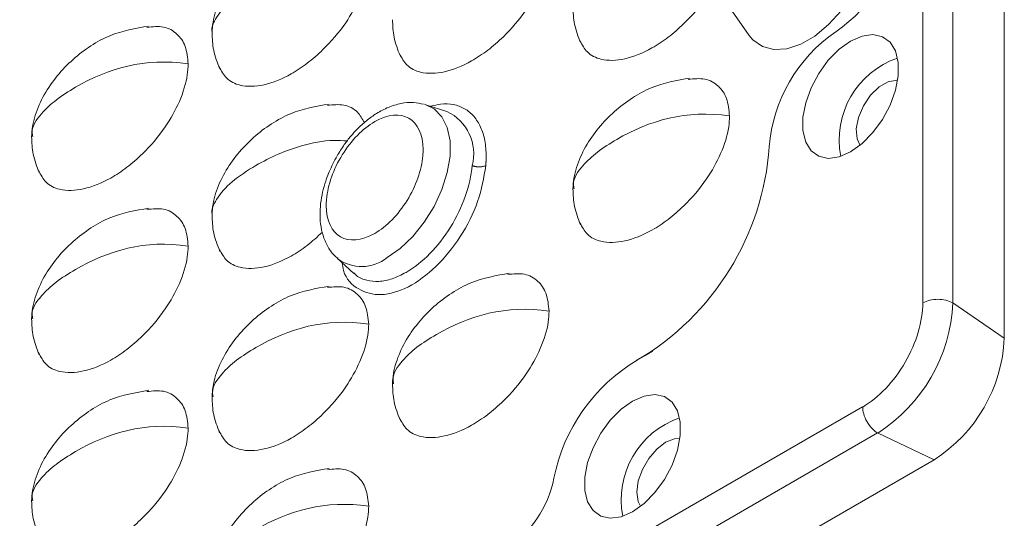
# Model space of a CAD drawing. Units: millimetres. Extents: x 1912 to 2497, y 195 to 612.
# Drawn here: x 2397 to 2416, y 476 to 485 of the extents above; entities that cross this region are included whole.
import ezdxf

# ---------------------------------------------------------------- set-up
doc = ezdxf.new("R2010")
doc.units = ezdxf.units.MM
doc.header["$LTSCALE"] = 0.25

msp = doc.modelspace()

# ---------------------------------------------------------------- linework, layer by layer
at = {"color": 7, "linetype": 'Continuous', "lineweight": 15}
for p, q in [((2414.348, 502.559), (2414.348, 480.153)), ((2414.913, 480.153), (2414.913, 502.559)), ((2415.881, 479.487), (2415.881, 501.893)), ((2410.629, 485.833), (2411.083, 485.191)), ((2404.972, 483.893), (2405.001, 483.885)), ((2405.396, 483.759), (2405.001, 483.885)), ((2403.332, 480.994), (2403.645, 480.71)), ((2415.881, 479.487), (2414.913, 480.153)), ((2409.268, 479.246), (2408.888, 479.027)), ((2408.972, 479.072), (2409.198, 479.202)), ((2413.216, 478.194), (2343.467, 437.928)), ((2343.75, 437.438), (2413.499, 477.704)), ((2413.499, 477.704), (2414.56, 477.199)), ((2344.811, 436.933), (2414.56, 477.199))]:
    msp.add_line(p, q, dxfattribs=at)
at = {"color": 7, "linetype": 'Continuous', "lineweight": 15, "flags": 128}
for points in [[(2411.083, 485.191), (2411.154, 485.105), (2411.332, 484.979), (2411.547, 484.923), (2411.791, 484.938), (2412.051, 485.025), (2412.317, 485.178), (2412.577, 485.393), (2412.82, 485.658), (2413.036, 485.963), (2413.214, 486.294), (2413.347, 486.637), (2413.429, 486.976), (2413.457, 487.298)], [(2412.99, 482.997), (2412.774, 482.903), (2412.57, 482.875), (2412.391, 482.914), (2412.247, 483.019), (2412.146, 483.183), (2412.094, 483.397), (2412.094, 483.648), (2412.146, 483.922), (2412.247, 484.203), (2412.391, 484.475), (2412.57, 484.721), (2412.774, 484.928), (2412.99, 485.083), (2413.206, 485.177), (2413.41, 485.206), (2413.589, 485.166), (2413.733, 485.061), (2413.834, 484.897), (2413.886, 484.683), (2413.886, 484.432), (2413.834, 484.158), (2413.733, 483.877), (2413.589, 483.605), (2413.41, 483.359), (2413.206, 483.152), (2412.99, 482.997)], [(2413.168, 483.12), (2413.111, 483.245), (2413.097, 483.433), (2413.139, 483.647), (2413.232, 483.866), (2413.366, 484.064), (2413.527, 484.22), (2413.697, 484.318), (2413.858, 484.348), (2413.875, 484.346)], [(2405.001, 483.885), (2405.156, 483.808), (2405.302, 483.66), (2405.403, 483.456), (2405.455, 483.205), (2405.455, 482.918), (2405.403, 482.608), (2405.302, 482.287), (2405.156, 481.97), (2404.971, 481.671), (2404.755, 481.404), (2404.519, 481.178), (2404.272, 481.006)], [(2408.889, 476.22), (2408.673, 476.126), (2408.469, 476.098), (2408.29, 476.137), (2408.146, 476.242), (2408.044, 476.406), (2407.992, 476.62), (2407.992, 476.871), (2408.044, 477.146), (2408.146, 477.427), (2408.29, 477.698), (2408.469, 477.944), (2408.673, 478.151), (2408.889, 478.306), (2409.105, 478.4), (2409.308, 478.429), (2409.488, 478.389), (2409.632, 478.285), (2409.733, 478.12), (2409.785, 477.906), (2409.785, 477.655), (2409.733, 477.381), (2409.632, 477.1), (2409.488, 476.828), (2409.308, 476.582), (2409.105, 476.376), (2408.889, 476.22)], [(2409.04, 476.323), (2408.996, 476.413), (2408.969, 476.591), (2408.996, 476.8), (2409.073, 477.019), (2409.192, 477.226), (2409.344, 477.402), (2409.511, 477.53), (2409.678, 477.596), (2409.779, 477.603)]]:
    msp.add_lwpolyline(points, dxfattribs=at)
at = {"color": 7, "linetype": 'Continuous', "lineweight": 15}
for centre, radius, start, end in [((2411.192, 487.48), 2.692, 304.3272, 357.2742), ((2414.351, 482.866), 2.9, 124.4646, 175.4725), ((2414.407, 483.222), 1.632, 109.0898, 190.9156), ((2405.019, 482.961), 0.882, 345.4414, 64.7087), ((2406.394, 483.448), 5.078, 300.5097, 356.0139), ((2403.794, 481.603), 0.765, 233.1927, 308.6237), ((2411.843, 480.293), 3.074, 302.6054, 357.3946), ((2413.012, 479.618), 2.872, 302.6055, 357.3945), ((2410.684, 476.209), 3.336, 120.8657, 168.862), ((2410.306, 476.445), 1.632, 109.0898, 190.9156), ((2405.352, 477.267), 2.1, 302.9345, 348.6273)]:
    msp.add_arc(centre, radius, start, end, dxfattribs=at)
for points, knots in [([(2403.181, 487.326), (2402.933, 487.283), (2402.552, 487.217), (2402.089, 486.961), (2401.755, 486.707), (2401.456, 486.399), (2401.206, 486.04), (2401.059, 485.709), (2400.99, 485.438), (2400.983, 485.307), (2400.979, 485.242)], [0, 0, 0, 0, 0.238063, 0.364615, 0.493678, 0.621521, 0.746311, 0.871317, 0.935071, 1, 1, 1, 1]), ([(2404.503, 484.846), (2404.546, 484.769), (2404.64, 484.598), (2404.93, 484.462), (2405.348, 484.476), (2405.79, 484.652), (2406.165, 484.902), (2406.519, 485.208), (2406.876, 485.622), (2407.17, 486.147), (2407.304, 486.568), (2407.315, 486.79), (2407.319, 486.858)], [0, 0, 0, 0, 0.0789083, 0.1742085, 0.3101852, 0.4491999, 0.5314382, 0.6136804, 0.7443991, 0.8488852, 0.9539026, 1, 1, 1, 1]), ([(2401.109, 484.602), (2401.152, 484.524), (2401.246, 484.353), (2401.535, 484.217), (2401.954, 484.231), (2402.396, 484.408), (2402.771, 484.658), (2403.125, 484.964), (2403.482, 485.378), (2403.776, 485.902), (2403.91, 486.323), (2403.921, 486.545), (2403.925, 486.613)], [0, 0, 0, 0, 0.078908, 0.174208, 0.310185, 0.4492, 0.531438, 0.61368, 0.744399, 0.848885, 0.953903, 1, 1, 1, 1]), ([(2401.804, 486.172), (2401.644, 486.073), (2401.336, 485.882), (2401.069, 485.562), (2400.96, 485.34), (2400.98, 485.244), (2400.98, 485.242)], [0, 0, 0, 0, 0.377498, 0.727042, 0.994803, 1, 1, 1, 1]), ([(2407.897, 485.091), (2407.94, 485.014), (2408.034, 484.843), (2408.324, 484.706), (2408.742, 484.72), (2409.184, 484.897), (2409.559, 485.147), (2409.912, 485.454), (2410.245, 485.823), (2410.41, 486.143), (2410.47, 486.259)], [0, 0, 0, 0, 0.096365, 0.212747, 0.378805, 0.548573, 0.649005, 0.749441, 0.909077, 1, 1, 1, 1]), ([(2407.767, 485.731), (2407.771, 485.62), (2407.78, 485.389), (2407.865, 485.169), (2407.909, 485.056)], [0, 0, 0, 0, 0.4820604, 1, 1, 1, 1]), ([(2404.373, 485.486), (2404.377, 485.375), (2404.386, 485.144), (2404.471, 484.925), (2404.515, 484.811)], [0, 0, 0, 0, 0.482061, 1, 1, 1, 1]), ([(2399.787, 485.367), (2399.539, 485.324), (2399.158, 485.257), (2398.695, 485.002), (2398.361, 484.748), (2398.061, 484.439), (2397.812, 484.081), (2397.665, 483.749), (2397.596, 483.478), (2397.589, 483.348), (2397.585, 483.282)], [0, 0, 0, 0, 0.238063, 0.364615, 0.493677, 0.621521, 0.746311, 0.871317, 0.935071, 1, 1, 1, 1]), ([(2400.531, 484.654), (2400.519, 484.77), (2400.495, 485.002), (2400.323, 485.236), (2400.08, 485.378), (2399.862, 485.354), (2399.755, 485.342)], [0, 0, 0, 0, 0.238661, 0.476195, 0.740829, 1, 1, 1, 1]), ([(2400.979, 485.242), (2400.983, 485.13), (2400.992, 484.899), (2401.077, 484.68), (2401.121, 484.567)], [0, 0, 0, 0, 0.482061, 1, 1, 1, 1]), ([(2397.715, 482.642), (2397.758, 482.565), (2397.851, 482.394), (2398.141, 482.257), (2398.56, 482.272), (2399.002, 482.448), (2399.377, 482.698), (2399.731, 483.004), (2400.088, 483.418), (2400.382, 483.943), (2400.515, 484.364), (2400.527, 484.586), (2400.531, 484.654)], [0, 0, 0, 0, 0.0789083, 0.1742086, 0.3101853, 0.4492, 0.5314383, 0.6136806, 0.7443988, 0.848885, 0.9539026, 1, 1, 1, 1]), ([(2409.969, 484.386), (2409.721, 484.343), (2409.341, 484.276), (2408.878, 484.021), (2408.543, 483.767), (2408.244, 483.458), (2407.994, 483.1), (2407.848, 482.768), (2407.778, 482.497), (2407.771, 482.367), (2407.767, 482.302)], [0, 0, 0, 0, 0.238062, 0.364615, 0.493678, 0.621521, 0.746311, 0.871316, 0.935071, 1, 1, 1, 1]), ([(2410.713, 483.673), (2410.701, 483.789), (2410.678, 484.021), (2410.506, 484.255), (2410.262, 484.397), (2410.045, 484.373), (2409.937, 484.361)], [0, 0, 0, 0, 0.238661, 0.476196, 0.74083, 1, 1, 1, 1]), ([(2397.606, 483.283), (2397.601, 483.311), (2397.573, 483.46), (2397.745, 483.703), (2398.035, 483.984), (2398.282, 484.135), (2398.409, 484.213)], [0, 0, 0, 0, 0.078696, 0.419678, 0.700643, 1, 1, 1, 1]), ([(2403.181, 483.897), (2402.933, 483.854), (2402.552, 483.787), (2402.089, 483.532), (2401.755, 483.278), (2401.456, 482.969), (2401.206, 482.611), (2401.059, 482.279), (2400.99, 482.008), (2400.983, 481.878), (2400.979, 481.812)], [0, 0, 0, 0, 0.238063, 0.364615, 0.493678, 0.621521, 0.746311, 0.871317, 0.935071, 1, 1, 1, 1]), ([(2403.844, 483.548), (2403.804, 483.618), (2403.713, 483.78), (2403.472, 483.906), (2403.256, 483.883), (2403.149, 483.872)], [0, 0, 0, 0, 0.276866, 0.642205, 1, 1, 1, 1]), ([(2404.958, 483.894), (2404.895, 483.907), (2404.756, 483.938), (2404.53, 483.915), (2404.297, 483.844), (2404.079, 483.731), (2403.883, 483.589), (2403.722, 483.442), (2403.584, 483.289), (2403.454, 483.123), (2403.374, 482.994), (2403.33, 482.922)], [0, 0, 0, 0, 0.1054394, 0.2339492, 0.3648943, 0.491783, 0.6069478, 0.7172882, 0.7982907, 0.8884096, 1, 1, 1, 1]), ([(2406.136, 482.912), (2406.131, 483.014), (2406.121, 483.218), (2406.038, 483.471), (2405.91, 483.677), (2405.735, 483.821), (2405.523, 483.898), (2405.306, 483.913), (2405.155, 483.872), (2405.092, 483.856)], [0, 0, 0, 0, 0.1483983, 0.2972739, 0.4463959, 0.595505, 0.7445003, 0.8937153, 1, 1, 1, 1]), ([(2407.897, 481.662), (2407.94, 481.584), (2408.034, 481.413), (2408.324, 481.277), (2408.742, 481.291), (2409.184, 481.468), (2409.559, 481.718), (2409.913, 482.024), (2410.27, 482.437), (2410.564, 482.962), (2410.698, 483.383), (2410.71, 483.605), (2410.713, 483.673)], [0, 0, 0, 0, 0.0789083, 0.1742085, 0.3101853, 0.4492001, 0.5314384, 0.6136807, 0.7443988, 0.8488849, 0.9539026, 1, 1, 1, 1]), ([(2403.132, 482.102), (2403.156, 482.374), (2403.262, 482.674), (2403.596, 483.215), (2403.813, 483.436), (2404.038, 483.566)], [0, 0, 0, 0, 0.5, 0.5, 1, 1, 1, 1]), ([(2397.585, 483.282), (2397.589, 483.171), (2397.598, 482.94), (2397.683, 482.721), (2397.726, 482.607)], [0, 0, 0, 0, 0.4820594, 1, 1, 1, 1]), ([(2403.519, 483.202), (2403.436, 483.208), (2403.142, 483.229), (2402.686, 483.128), (2402.201, 482.958), (2401.939, 482.816), (2401.804, 482.743)], [0, 0, 0, 0, 0.128035, 0.450756, 0.716675, 1, 1, 1, 1]), ([(2407.788, 482.302), (2407.783, 482.33), (2407.755, 482.479), (2407.927, 482.723), (2408.218, 483.003), (2408.464, 483.154), (2408.592, 483.232)], [0, 0, 0, 0, 0.078695, 0.419678, 0.700643, 1, 1, 1, 1]), ([(2403.33, 482.922), (2403.278, 482.824), (2403.204, 482.685), (2403.123, 482.472), (2403.067, 482.29), (2403.024, 482.075), (2403.005, 481.856), (2403.016, 481.636), (2403.06, 481.422), (2403.145, 481.225), (2403.239, 481.077), (2403.319, 481.013), (2403.342, 480.995)], [0, 0, 0, 0, 0.144015, 0.202756, 0.299355, 0.398298, 0.503515, 0.612534, 0.724302, 0.837535, 0.951819, 1, 1, 1, 1]), ([(2404.944, 482.925), (2404.92, 482.653), (2404.814, 482.354), (2404.48, 481.813), (2404.263, 481.592), (2404.038, 481.462)], [0, 0, 0, 0, 0.5, 0.5, 1, 1, 1, 1]), ([(2406.134, 482.829), (2406.134, 482.823), (2406.133, 482.814), (2406.131, 482.796), (2406.132, 482.778), (2406.131, 482.756), (2406.13, 482.743), (2406.13, 482.738)], [0, 0, 0, 0, 0.186244, 0.294373, 0.58622, 0.814341, 1, 1, 1, 1]), ([(2406.136, 482.912), (2406.136, 482.906), (2406.136, 482.894), (2406.136, 482.875), (2406.136, 482.858), (2406.135, 482.841), (2406.135, 482.833), (2406.134, 482.829)], [0, 0, 0, 0, 0.231539, 0.424788, 0.710967, 0.855494, 1, 1, 1, 1]), ([(2401.804, 482.743), (2401.644, 482.644), (2401.336, 482.453), (2401.069, 482.133), (2400.96, 481.91), (2400.98, 481.813), (2400.981, 481.81)], [0, 0, 0, 0, 0.376602, 0.725317, 0.992442, 1, 1, 1, 1]), ([(2403.426, 480.909), (2403.434, 480.859), (2403.468, 480.624), (2403.722, 480.383), (2404.147, 480.265), (2404.67, 480.419), (2405.201, 480.81), (2405.666, 481.384), (2406.014, 482.069), (2406.091, 482.514), (2406.13, 482.738)], [0, 0, 0, 0, 0.03726, 0.174941, 0.312203, 0.449328, 0.586454, 0.723718, 0.861435, 1, 1, 1, 1]), ([(2405.873, 482.739), (2405.84, 482.365), (2405.695, 481.953), (2405.235, 481.21), (2404.937, 480.906), (2404.628, 480.728)], [0, 0, 0, 0, 0.5, 0.5, 1, 1, 1, 1]), ([(2406.129, 482.738), (2406.121, 482.735), (2406.106, 482.729), (2406.081, 482.722), (2406.055, 482.717), (2406.029, 482.714), (2406.003, 482.713), (2405.978, 482.714), (2405.955, 482.717), (2405.934, 482.721), (2405.916, 482.725), (2405.899, 482.729), (2405.885, 482.734), (2405.877, 482.737), (2405.873, 482.739)], [0, 0, 0, 0, 0.109369, 0.216087, 0.318711, 0.416637, 0.509958, 0.598823, 0.682457, 0.759938, 0.830554, 0.893896, 0.950101, 1, 1, 1, 1]), ([(2407.767, 482.302), (2407.771, 482.19), (2407.78, 481.959), (2407.865, 481.74), (2407.909, 481.626)], [0, 0, 0, 0, 0.482061, 1, 1, 1, 1]), ([(2399.787, 481.938), (2399.539, 481.894), (2399.158, 481.828), (2398.695, 481.572), (2398.361, 481.319), (2398.061, 481.01), (2397.812, 480.652), (2397.665, 480.32), (2397.596, 480.049), (2397.589, 479.919), (2397.585, 479.853)], [0, 0, 0, 0, 0.238063, 0.364615, 0.493677, 0.621521, 0.746311, 0.871317, 0.935071, 1, 1, 1, 1]), ([(2400.531, 481.224), (2400.519, 481.34), (2400.495, 481.572), (2400.323, 481.806), (2400.08, 481.948), (2399.862, 481.925), (2399.755, 481.913)], [0, 0, 0, 0, 0.238661, 0.476195, 0.740829, 1, 1, 1, 1]), ([(2400.979, 481.81), (2400.983, 481.697), (2400.993, 481.461), (2401.081, 481.239), (2401.127, 481.123)], [0, 0, 0, 0, 0.481644, 1, 1, 1, 1]), ([(2401.123, 481.151), (2401.162, 481.082), (2401.252, 480.919), (2401.536, 480.788), (2401.954, 480.801), (2402.396, 480.98), (2402.768, 481.223), (2402.96, 481.398), (2403.054, 481.484)], [0, 0, 0, 0, 0.117922, 0.275962, 0.501458, 0.731992, 0.868371, 1, 1, 1, 1]), ([(2397.715, 479.213), (2397.758, 479.135), (2397.851, 478.965), (2398.141, 478.828), (2398.56, 478.842), (2399.002, 479.019), (2399.377, 479.269), (2399.731, 479.575), (2400.088, 479.989), (2400.382, 480.513), (2400.515, 480.934), (2400.527, 481.157), (2400.531, 481.224)], [0, 0, 0, 0, 0.0789083, 0.1742086, 0.3101853, 0.4492001, 0.5314384, 0.6136807, 0.7443989, 0.848885, 0.9539026, 1, 1, 1, 1]), ([(2397.606, 479.853), (2397.601, 479.881), (2397.573, 480.031), (2397.745, 480.274), (2398.035, 480.554), (2398.282, 480.705), (2398.409, 480.783)], [0, 0, 0, 0, 0.078696, 0.419678, 0.700643, 1, 1, 1, 1]), ([(2404.628, 480.727), (2404.541, 480.683), (2404.366, 480.594), (2404.114, 480.546), (2403.888, 480.569), (2403.728, 480.631), (2403.661, 480.704), (2403.644, 480.722)], [0, 0, 0, 0, 0.230267, 0.460532, 0.690798, 0.921065, 1, 1, 1, 1]), ([(2406.575, 480.712), (2406.327, 480.669), (2405.946, 480.602), (2405.483, 480.347), (2405.149, 480.093), (2404.85, 479.784), (2404.6, 479.426), (2404.454, 479.094), (2404.384, 478.823), (2404.377, 478.693), (2404.373, 478.628)], [0, 0, 0, 0, 0.238063, 0.364615, 0.493678, 0.621521, 0.746311, 0.871317, 0.935071, 1, 1, 1, 1]), ([(2407.319, 479.999), (2407.307, 480.115), (2407.283, 480.347), (2407.111, 480.581), (2406.868, 480.723), (2406.651, 480.699), (2406.543, 480.687)], [0, 0, 0, 0, 0.238661, 0.476196, 0.74083, 1, 1, 1, 1]), ([(2403.181, 480.468), (2402.933, 480.424), (2402.552, 480.358), (2402.089, 480.102), (2401.755, 479.848), (2401.456, 479.54), (2401.206, 479.182), (2401.059, 478.85), (2400.99, 478.579), (2400.983, 478.449), (2400.979, 478.383)], [0, 0, 0, 0, 0.238063, 0.364615, 0.493678, 0.621521, 0.746311, 0.871316, 0.935071, 1, 1, 1, 1]), ([(2403.925, 479.754), (2403.913, 479.87), (2403.889, 480.102), (2403.717, 480.336), (2403.474, 480.478), (2403.257, 480.454), (2403.149, 480.443)], [0, 0, 0, 0, 0.238661, 0.476196, 0.74083, 1, 1, 1, 1]), ([(2414.348, 480.153), (2414.348, 479.807), (2414.229, 479.405), (2413.804, 478.67), (2413.517, 478.367), (2413.217, 478.193)], [0, 0, 0, 0, 0.5, 0.5, 1, 1, 1, 1]), ([(2414.348, 480.153), (2414.422, 480.196), (2414.526, 480.221), (2414.735, 480.221), (2414.839, 480.196), (2414.913, 480.153)], [0, 0, 0, 0, 0.5, 0.5, 1, 1, 1, 1]), ([(2404.503, 477.987), (2404.546, 477.91), (2404.64, 477.739), (2404.93, 477.603), (2405.348, 477.617), (2405.79, 477.793), (2406.165, 478.043), (2406.519, 478.35), (2406.876, 478.763), (2407.17, 479.288), (2407.304, 479.709), (2407.315, 479.931), (2407.319, 479.999)], [0, 0, 0, 0, 0.078908, 0.174209, 0.310185, 0.4492, 0.531438, 0.61368, 0.744399, 0.848885, 0.953903, 1, 1, 1, 1]), ([(2397.585, 479.853), (2397.589, 479.742), (2397.598, 479.511), (2397.683, 479.291), (2397.726, 479.178)], [0, 0, 0, 0, 0.4820594, 1, 1, 1, 1]), ([(2401.109, 477.743), (2401.152, 477.665), (2401.246, 477.494), (2401.535, 477.358), (2401.954, 477.372), (2402.396, 477.549), (2402.771, 477.799), (2403.125, 478.105), (2403.482, 478.519), (2403.776, 479.043), (2403.91, 479.464), (2403.921, 479.686), (2403.925, 479.754)], [0, 0, 0, 0, 0.0789083, 0.1742085, 0.3101852, 0.4491999, 0.5314382, 0.6136805, 0.7443991, 0.8488852, 0.9539025, 1, 1, 1, 1]), ([(2404.394, 478.628), (2404.389, 478.656), (2404.361, 478.805), (2404.533, 479.049), (2404.824, 479.329), (2405.07, 479.48), (2405.198, 479.558)], [0, 0, 0, 0, 0.078695, 0.419679, 0.700644, 1, 1, 1, 1]), ([(2401, 478.383), (2400.995, 478.411), (2400.967, 478.56), (2401.139, 478.804), (2401.429, 479.084), (2401.676, 479.235), (2401.804, 479.313)], [0, 0, 0, 0, 0.078695, 0.419679, 0.700644, 1, 1, 1, 1]), ([(2404.373, 478.628), (2404.377, 478.516), (2404.386, 478.285), (2404.471, 478.066), (2404.515, 477.952)], [0, 0, 0, 0, 0.482061, 1, 1, 1, 1]), ([(2399.787, 478.508), (2399.539, 478.465), (2399.158, 478.398), (2398.695, 478.143), (2398.361, 477.889), (2398.061, 477.58), (2397.812, 477.222), (2397.665, 476.89), (2397.596, 476.619), (2397.589, 476.489), (2397.585, 476.424)], [0, 0, 0, 0, 0.238063, 0.364615, 0.493677, 0.621521, 0.746311, 0.871316, 0.935071, 1, 1, 1, 1]), ([(2400.531, 477.795), (2400.519, 477.911), (2400.495, 478.143), (2400.323, 478.377), (2400.08, 478.519), (2399.862, 478.495), (2399.755, 478.483)], [0, 0, 0, 0, 0.238661, 0.476195, 0.740829, 1, 1, 1, 1]), ([(2400.979, 478.383), (2400.983, 478.272), (2400.992, 478.041), (2401.077, 477.821), (2401.121, 477.708)], [0, 0, 0, 0, 0.4820609, 1, 1, 1, 1]), ([(2413.217, 478.193), (2413.218, 478.154), (2413.222, 478.111), (2413.25, 478.015), (2413.271, 477.963), (2413.327, 477.867), (2413.36, 477.823), (2413.43, 477.751), (2413.466, 477.723), (2413.499, 477.704)], [0, 0, 0, 0, 0.25, 0.25, 0.5, 0.5, 0.75, 0.75, 1, 1, 1, 1]), ([(2397.715, 475.783), (2397.758, 475.706), (2397.851, 475.535), (2398.141, 475.399), (2398.56, 475.413), (2399.002, 475.589), (2399.377, 475.839), (2399.731, 476.146), (2400.088, 476.559), (2400.382, 477.084), (2400.515, 477.505), (2400.527, 477.727), (2400.531, 477.795)], [0, 0, 0, 0, 0.0789083, 0.1742085, 0.3101853, 0.4492001, 0.5314384, 0.6136807, 0.7443988, 0.8488849, 0.9539026, 1, 1, 1, 1]), ([(2397.606, 476.424), (2397.601, 476.452), (2397.573, 476.601), (2397.745, 476.845), (2398.035, 477.125), (2398.282, 477.276), (2398.409, 477.354)], [0, 0, 0, 0, 0.078696, 0.419678, 0.700643, 1, 1, 1, 1]), ([(2403.181, 477.038), (2402.933, 476.995), (2402.552, 476.928), (2402.089, 476.673), (2401.755, 476.419), (2401.456, 476.11), (2401.206, 475.752), (2401.059, 475.42), (2400.99, 475.149), (2400.983, 475.019), (2400.979, 474.953)], [0, 0, 0, 0, 0.238063, 0.364615, 0.493678, 0.621521, 0.746311, 0.871317, 0.935071, 1, 1, 1, 1]), ([(2403.925, 476.325), (2403.913, 476.441), (2403.889, 476.673), (2403.717, 476.907), (2403.474, 477.049), (2403.257, 477.025), (2403.149, 477.013)], [0, 0, 0, 0, 0.238661, 0.476196, 0.74083, 1, 1, 1, 1]), ([(2397.585, 476.424), (2397.589, 476.312), (2397.598, 476.081), (2397.683, 475.862), (2397.726, 475.748)], [0, 0, 0, 0, 0.48206, 1, 1, 1, 1]), ([(2401.109, 474.313), (2401.152, 474.236), (2401.246, 474.065), (2401.535, 473.928), (2401.954, 473.943), (2402.396, 474.119), (2402.771, 474.369), (2403.125, 474.675), (2403.482, 475.089), (2403.776, 475.614), (2403.91, 476.035), (2403.921, 476.257), (2403.925, 476.325)], [0, 0, 0, 0, 0.0789082, 0.1742085, 0.3101852, 0.4491998, 0.5314381, 0.6136804, 0.7443991, 0.8488852, 0.9539025, 1, 1, 1, 1])]:
    msp.add_open_spline(points, degree=3, knots=knots, dxfattribs=at)
for points in [[(2400.531, 484.654), (2399.719, 484.777), (2399.022, 484.567), (2398.409, 484.213)], [(2404.038, 483.566), (2404.541, 483.856), (2404.949, 483.62), (2404.949, 483.04)], [(2410.713, 483.673), (2409.901, 483.796), (2409.204, 483.586), (2408.592, 483.232)], [(2404.949, 483.04), (2404.949, 483.002), (2404.947, 482.964), (2404.944, 482.925)], [(2403.127, 481.988), (2403.127, 482.025), (2403.129, 482.063), (2403.132, 482.102)], [(2404.038, 481.462), (2403.535, 481.172), (2403.127, 481.408), (2403.127, 481.988)], [(2400.531, 481.224), (2399.719, 481.348), (2399.022, 481.137), (2398.409, 480.783)], [(2407.319, 479.999), (2406.507, 480.122), (2405.81, 479.912), (2405.198, 479.558)], [(2403.925, 479.754), (2403.113, 479.878), (2402.416, 479.667), (2401.804, 479.313)], [(2400.531, 477.795), (2399.719, 477.918), (2399.022, 477.708), (2398.409, 477.354)], [(2403.925, 476.325), (2403.113, 476.448), (2402.416, 476.238), (2401.804, 475.884)]]:
    msp.add_open_spline(points, degree=3, dxfattribs=at)

doc.saveas('drawing.dxf')
